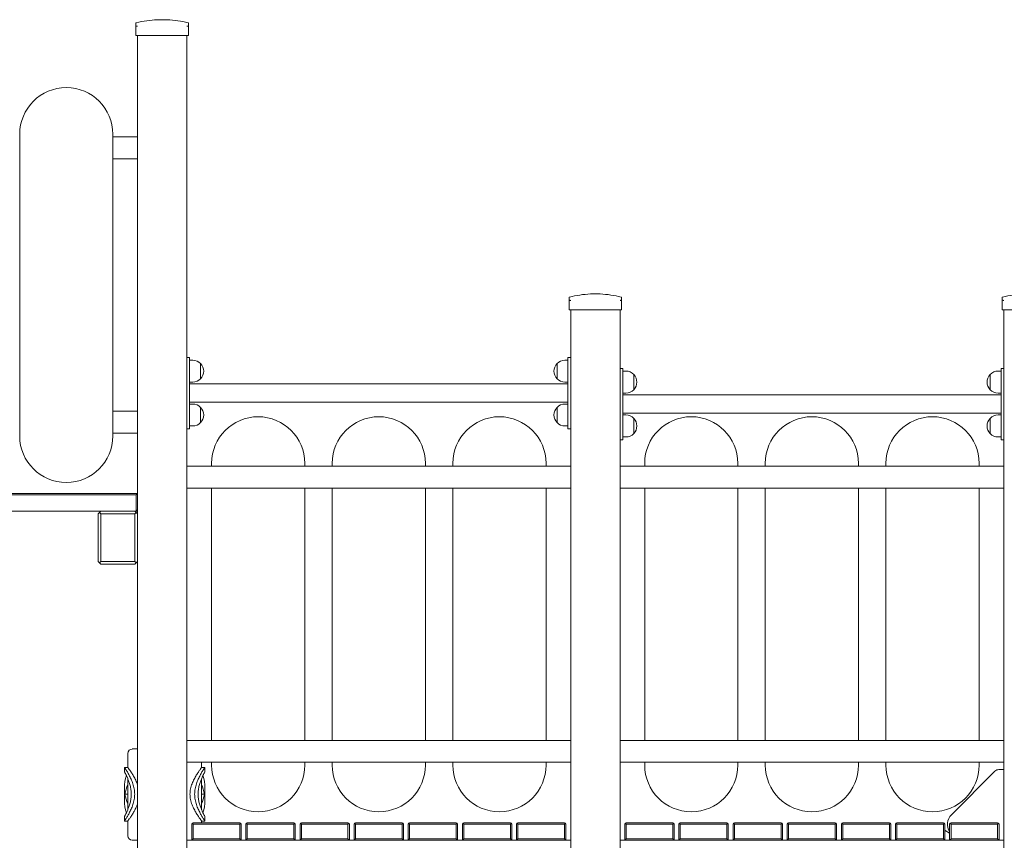
# Model space of a CAD drawing. Units: inches. Extents: x 1687 to 3556, y -2010 to 1511.
# Drawn here: x 2141 to 2321, y -1858 to -1709 of the extents above; entities that cross this region are included whole.
import ezdxf

# ---------------------------------------------------------------- set-up
doc = ezdxf.new("R2010")
doc.units = ezdxf.units.IN
doc.header["$MEASUREMENT"] = 0

# ---------------------------------------------------------------- blocks, each defined once
blk = doc.blocks.new('A$C41101623')
at = {"lineweight": 0, "extrusion": (0, 1, 0)}
for p, q in [((397.12, 681.18), (398.92, 681.18)), ((397.12, 681.18), (398.92, 681.18)), ((393.22, 679.98), (393.22, 680.53)), ((393.22, 679.98), (393.22, 678.3)), ((402.82, 680.53), (402.82, 679.98)), ((402.82, 678.3), (402.82, 679.98)), ((393.52, 678.3), (393.22, 678.3)), ((393.52, 594.55), (393.52, 678.3)), ((402.52, 678.3), (393.52, 678.3)), ((402.52, 449.8), (402.52, 678.3)), ((402.82, 678.3), (402.52, 678.3)), ((372.02, 660.3), (372.02, 605.3)), ((389.02, 605.3), (389.02, 660.3)), ((393.52, 659.8), (389.02, 659.8)), ((393.52, 655.8), (389.02, 655.8)), ((472.22, 629.98), (472.22, 630.53)), ((476.12, 631.18), (477.92, 631.18)), ((476.12, 631.18), (477.92, 631.18)), ((481.82, 630.53), (481.82, 629.98)), ((551.22, 629.98), (551.22, 630.53)), ((472.22, 629.98), (472.22, 628.3)), ((481.82, 628.3), (481.82, 629.98)), ((551.22, 629.98), (551.22, 628.3)), ((472.52, 628.3), (472.22, 628.3)), ((472.52, 449.8), (472.52, 628.3)), ((481.52, 628.3), (472.52, 628.3)), ((481.52, 449.8), (481.52, 628.3)), ((481.82, 628.3), (481.52, 628.3)), ((551.52, 628.3), (551.22, 628.3)), ((551.52, 449.8), (551.52, 628.3)), ((560.52, 628.3), (551.52, 628.3)), ((402.52, 619.62), (403.02, 619.62)), ((403.02, 619.62), (403.02, 619.02)), ((403.02, 619.12), (403.58, 619.12)), ((403.02, 607.22), (403.02, 619.02)), ((405.02, 618.51), (405.02, 615.73)), ((405.02, 617.12), (405.02, 618.51)), ((470.03, 615.73), (470.03, 618.51)), ((470.03, 618.51), (470.03, 615.73)), ((472.02, 619.12), (471.47, 619.12)), ((472.02, 619.62), (472.02, 619.02)), ((472.52, 619.62), (472.02, 619.62)), ((472.02, 607.22), (472.02, 619.02)), ((405.02, 615.73), (405.02, 617.12)), ((481.52, 617.62), (482.02, 617.62)), ((482.02, 617.62), (482.02, 617.02)), ((482.02, 617.12), (482.58, 617.12)), ((482.02, 605.22), (482.02, 617.02)), ((484.02, 616.51), (484.02, 613.73)), ((484.02, 615.12), (484.02, 616.51)), ((549.03, 613.73), (549.03, 616.51)), ((549.03, 616.51), (549.03, 613.73)), ((551.02, 617.12), (550.47, 617.12)), ((551.02, 617.62), (551.02, 617.02)), ((551.52, 617.62), (551.02, 617.62)), ((551.02, 605.22), (551.02, 617.02)), ((403.02, 615.12), (403.58, 615.12)), ((403.02, 614.8), (472.02, 614.8)), ((472.02, 615.12), (471.47, 615.12)), ((484.02, 613.73), (484.02, 615.12)), ((482.02, 613.12), (482.58, 613.12)), ((482.02, 612.8), (551.02, 612.8)), ((551.02, 613.12), (550.47, 613.12)), ((403.02, 611.43), (472.02, 611.43)), ((403.02, 611.12), (403.58, 611.12)), ((472.02, 611.12), (471.47, 611.12)), ((393.52, 609.8), (389.02, 609.8)), ((405.02, 610.51), (405.02, 607.73)), ((405.02, 609.12), (405.02, 610.51)), ((405.02, 607.73), (405.02, 609.12)), ((470.03, 607.73), (470.03, 610.51)), ((470.03, 610.51), (470.03, 607.73)), ((482.02, 609.43), (551.02, 609.43)), ((482.02, 609.12), (482.58, 609.12)), ((551.02, 609.12), (550.47, 609.12)), ((403.02, 607.22), (403.02, 606.62)), ((403.02, 607.12), (403.58, 607.12)), ((472.02, 607.12), (471.47, 607.12)), ((472.02, 607.22), (472.02, 606.62)), ((484.02, 608.51), (484.02, 605.73)), ((484.02, 607.12), (484.02, 608.51)), ((484.02, 605.73), (484.02, 607.12)), ((549.03, 605.73), (549.03, 608.51)), ((549.03, 608.51), (549.03, 605.73)), ((393.52, 605.8), (389.02, 605.8)), ((402.52, 606.62), (403.02, 606.62)), ((472.52, 606.62), (472.02, 606.62)), ((481.52, 604.62), (482.02, 604.62)), ((482.02, 605.22), (482.02, 604.62)), ((482.02, 605.12), (482.58, 605.12)), ((551.02, 605.12), (550.47, 605.12)), ((551.02, 605.22), (551.02, 604.62)), ((551.52, 604.62), (551.02, 604.62)), ((407.02, 600.3), (407.02, 599.8)), ((424.02, 599.8), (424.02, 600.3)), ((429.02, 599.8), (429.02, 600.3)), ((446.02, 600.3), (446.02, 599.8)), ((451.02, 599.8), (451.02, 600.3)), ((468.02, 600.3), (468.02, 599.8)), ((486.02, 600.3), (486.02, 599.8)), ((503.02, 599.8), (503.02, 600.3)), ((508.02, 599.8), (508.02, 600.3)), ((525.02, 600.3), (525.02, 599.8)), ((530.02, 599.8), (530.02, 600.3)), ((547.02, 600.3), (547.02, 599.8)), ((472.52, 599.8), (402.52, 599.8)), ((551.52, 599.8), (481.52, 599.8)), ((393.27, 594.8), (323.77, 594.8)), ((323.77, 594.55), (393.27, 594.55)), ((393.27, 594.8), (393.4, 594.68)), ((393.52, 594.8), (393.27, 594.8)), ((393.4, 594.68), (393.27, 594.55)), ((393.27, 594.55), (393.27, 591.6)), ((393.52, 594.55), (393.4, 594.68)), ((393.52, 591.85), (393.52, 594.55)), ((472.52, 595.8), (402.52, 595.8)), ((407.02, 595.8), (407.02, 549.8)), ((424.02, 549.8), (424.02, 595.8)), ((429.02, 549.8), (429.02, 595.8)), ((446.02, 595.8), (446.02, 549.8)), ((451.02, 549.8), (451.02, 595.8)), ((468.02, 595.8), (468.02, 549.8)), ((551.52, 595.8), (481.52, 595.8)), ((486.02, 595.8), (486.02, 549.8)), ((503.02, 549.8), (503.02, 595.8)), ((508.02, 549.8), (508.02, 595.8)), ((525.02, 595.8), (525.02, 549.8)), ((530.02, 549.8), (530.02, 595.8)), ((547.02, 595.8), (547.02, 549.8)), ((323.77, 591.6), (393.27, 591.6)), ((386.57, 591.35), (386.32, 591.1)), ((386.32, 591.1), (386.32, 582.4)), ((386.82, 591.6), (386.57, 591.35)), ((386.82, 591.1), (386.57, 591.35)), ((386.82, 582.4), (386.82, 591.1)), ((386.82, 591.1), (393.02, 591.1)), ((393.27, 591.35), (393.02, 591.6)), ((393.02, 591.1), (393.27, 591.35)), ((393.02, 591.1), (393.02, 582.4)), ((393.52, 591.85), (393.27, 591.6)), ((393.52, 591.6), (393.27, 591.6)), ((393.52, 591.1), (393.27, 591.35)), ((393.52, 591.1), (393.52, 591.85)), ((393.52, 582.4), (393.52, 591.1)), ((386.32, 582.4), (386.57, 582.15)), ((386.82, 582.4), (386.57, 582.15)), ((386.57, 582.15), (386.82, 581.9)), ((393.02, 582.4), (386.82, 582.4)), ((393.27, 582.15), (393.02, 582.4)), ((393.02, 581.9), (393.27, 582.15)), ((393.27, 582.15), (393.52, 582.4)), ((393.52, 449.8), (393.52, 582.4)), ((386.82, 581.9), (393.02, 581.9)), ((472.52, 549.8), (402.52, 549.8)), ((551.52, 549.8), (481.52, 549.8)), ((393.52, 548.23), (392.55, 548.23)), ((391.73, 544.88), (391.73, 547.41)), ((391.73, 544.88), (391.12, 544.88)), ((391.12, 544.07), (391.12, 544.88)), ((472.52, 545.8), (402.52, 545.8)), ((405.19, 544.88), (405.19, 545.8)), ((405.8, 544.88), (405.19, 544.88)), ((405.8, 544.07), (405.8, 544.88)), ((407.02, 545.8), (407.02, 545.3)), ((424.02, 545.3), (424.02, 545.8)), ((429.02, 545.3), (429.02, 545.8)), ((446.02, 545.8), (446.02, 545.3)), ((451.02, 545.3), (451.02, 545.8)), ((468.02, 545.8), (468.02, 545.3)), ((551.52, 545.8), (481.52, 545.8)), ((486.02, 545.8), (486.02, 545.3)), ((503.02, 545.3), (503.02, 545.8)), ((508.02, 545.3), (508.02, 545.8)), ((525.02, 545.8), (525.02, 545.3)), ((530.02, 545.3), (530.02, 545.8)), ((547.02, 545.8), (547.02, 545.3)), ((551.52, 544.48), (550.62, 544.48)), ((391.73, 537.16), (391.73, 542.82)), ((405.19, 537.16), (405.19, 542.82)), ((549.91, 544.19), (541.98, 536.25)), ((391.12, 538.84), (391.12, 541.14)), ((405.8, 538.84), (405.8, 541.14)), ((391.21, 539.99), (391.73, 539.99)), ((405.19, 539.99), (405.71, 539.99)), ((391.12, 535.1), (391.12, 535.91)), ((405.8, 535.1), (405.8, 535.91)), ((391.73, 535.1), (391.12, 535.1)), ((391.73, 532.4), (391.73, 535.1)), ((403.4, 534.55), (403.52, 534.68)), ((403.4, 531.6), (403.4, 534.55)), ((403.65, 534.8), (403.52, 534.68)), ((403.52, 534.68), (403.65, 534.55)), ((403.65, 534.8), (412.15, 534.8)), ((403.65, 534.55), (403.65, 531.85)), ((412.15, 534.55), (403.65, 534.55)), ((405.19, 534.8), (405.19, 535.1)), ((405.8, 535.1), (405.19, 535.1)), ((412.15, 534.8), (412.27, 534.68)), ((412.15, 534.55), (412.27, 534.68)), ((412.15, 531.85), (412.15, 534.55)), ((412.27, 534.68), (412.4, 534.55)), ((412.4, 534.55), (412.4, 531.6)), ((413.27, 534.55), (413.4, 534.68)), ((413.27, 531.6), (413.27, 534.55)), ((413.52, 534.8), (413.4, 534.68)), ((413.4, 534.68), (413.52, 534.55)), ((413.52, 534.8), (422.02, 534.8)), ((413.52, 534.55), (413.52, 531.85)), ((422.02, 534.55), (413.52, 534.55)), ((422.02, 534.8), (422.15, 534.68)), ((422.02, 534.55), (422.15, 534.68)), ((422.02, 531.85), (422.02, 534.55)), ((422.15, 534.68), (422.27, 534.55)), ((422.27, 534.55), (422.27, 531.6)), ((423.15, 534.55), (423.27, 534.68)), ((423.15, 531.6), (423.15, 534.55)), ((423.4, 534.8), (423.27, 534.68)), ((423.27, 534.68), (423.4, 534.55)), ((423.4, 534.8), (431.9, 534.8)), ((423.4, 534.55), (423.4, 531.85)), ((431.9, 534.55), (423.4, 534.55)), ((431.9, 534.8), (432.02, 534.68)), ((431.9, 534.55), (432.02, 534.68)), ((431.9, 531.85), (431.9, 534.55)), ((432.02, 534.68), (432.15, 534.55)), ((432.15, 534.55), (432.15, 531.6)), ((433.02, 534.55), (433.15, 534.68)), ((433.02, 531.6), (433.02, 534.55)), ((433.27, 534.8), (433.15, 534.68)), ((433.15, 534.68), (433.27, 534.55)), ((433.27, 534.8), (441.77, 534.8)), ((433.27, 534.55), (433.27, 531.85)), ((441.77, 534.55), (433.27, 534.55)), ((441.77, 534.8), (441.9, 534.68)), ((441.77, 534.55), (441.9, 534.68)), ((441.77, 531.85), (441.77, 534.55)), ((441.9, 534.68), (442.02, 534.55)), ((442.02, 534.55), (442.02, 531.6)), ((442.9, 534.55), (443.02, 534.68)), ((442.9, 531.6), (442.9, 534.55)), ((443.15, 534.8), (443.02, 534.68)), ((443.02, 534.68), (443.15, 534.55)), ((443.15, 534.8), (451.65, 534.8)), ((443.15, 534.55), (443.15, 531.85)), ((451.65, 534.55), (443.15, 534.55)), ((451.65, 534.8), (451.77, 534.68)), ((451.65, 534.55), (451.77, 534.68)), ((451.65, 531.85), (451.65, 534.55)), ((451.77, 534.68), (451.9, 534.55)), ((451.9, 534.55), (451.9, 531.6)), ((452.77, 534.55), (452.9, 534.68)), ((452.77, 531.6), (452.77, 534.55)), ((453.02, 534.8), (452.9, 534.68)), ((452.9, 534.68), (453.02, 534.55)), ((453.02, 534.8), (461.52, 534.8)), ((453.02, 534.55), (453.02, 531.85)), ((461.52, 534.55), (453.02, 534.55)), ((461.52, 534.8), (461.65, 534.68)), ((461.52, 534.55), (461.65, 534.68)), ((461.52, 531.85), (461.52, 534.55)), ((461.65, 534.68), (461.77, 534.55)), ((461.77, 534.55), (461.77, 531.6)), ((462.65, 534.55), (462.77, 534.68)), ((462.65, 531.6), (462.65, 534.55)), ((462.9, 534.8), (462.77, 534.68)), ((462.77, 534.68), (462.9, 534.55)), ((462.9, 534.8), (471.4, 534.8)), ((462.9, 534.55), (462.9, 531.85)), ((471.4, 534.55), (462.9, 534.55)), ((471.4, 534.8), (471.52, 534.68)), ((471.4, 534.55), (471.52, 534.68)), ((471.4, 531.85), (471.4, 534.55)), ((471.52, 534.68), (471.65, 534.55)), ((471.65, 534.55), (471.65, 531.6)), ((482.4, 534.55), (482.52, 534.68)), ((482.4, 531.6), (482.4, 534.55)), ((482.65, 534.8), (482.52, 534.68)), ((482.52, 534.68), (482.65, 534.55)), ((482.65, 534.8), (491.15, 534.8)), ((482.65, 534.55), (482.65, 531.85)), ((491.15, 534.55), (482.65, 534.55)), ((491.15, 534.8), (491.27, 534.68)), ((491.15, 534.55), (491.27, 534.68)), ((491.15, 531.85), (491.15, 534.55)), ((491.27, 534.68), (491.4, 534.55)), ((491.4, 534.55), (491.4, 531.6)), ((492.27, 534.55), (492.4, 534.68)), ((492.27, 531.6), (492.27, 534.55)), ((492.52, 534.8), (492.4, 534.68)), ((492.4, 534.68), (492.52, 534.55)), ((492.52, 534.8), (501.02, 534.8)), ((492.52, 534.55), (492.52, 531.85)), ((501.02, 534.55), (492.52, 534.55)), ((501.02, 534.8), (501.15, 534.68)), ((501.02, 534.55), (501.15, 534.68)), ((501.02, 531.85), (501.02, 534.55)), ((501.15, 534.68), (501.27, 534.55)), ((501.27, 534.55), (501.27, 531.6)), ((502.15, 534.55), (502.27, 534.68)), ((502.15, 531.6), (502.15, 534.55)), ((502.4, 534.8), (502.27, 534.68)), ((502.27, 534.68), (502.4, 534.55)), ((502.4, 534.8), (510.9, 534.8)), ((502.4, 534.55), (502.4, 531.85)), ((510.9, 534.55), (502.4, 534.55)), ((510.9, 534.8), (511.02, 534.68)), ((510.9, 534.55), (511.02, 534.68)), ((510.9, 531.85), (510.9, 534.55)), ((511.02, 534.68), (511.15, 534.55)), ((511.15, 534.55), (511.15, 531.6)), ((512.02, 534.55), (512.15, 534.68)), ((512.02, 531.6), (512.02, 534.55)), ((512.27, 534.8), (512.15, 534.68)), ((512.15, 534.68), (512.27, 534.55)), ((512.27, 534.8), (520.77, 534.8)), ((512.27, 534.55), (512.27, 531.85)), ((520.77, 534.55), (512.27, 534.55)), ((520.77, 534.8), (520.9, 534.68)), ((520.77, 534.55), (520.9, 534.68)), ((520.77, 531.85), (520.77, 534.55)), ((520.9, 534.68), (521.02, 534.55)), ((521.02, 534.55), (521.02, 531.6)), ((521.9, 534.55), (522.02, 534.68)), ((521.9, 531.6), (521.9, 534.55)), ((522.15, 534.8), (522.02, 534.68)), ((522.02, 534.68), (522.15, 534.55)), ((522.15, 534.8), (530.65, 534.8)), ((522.15, 534.55), (522.15, 531.85)), ((530.65, 534.55), (522.15, 534.55)), ((530.65, 534.8), (530.77, 534.68)), ((530.65, 534.55), (530.77, 534.68)), ((530.65, 531.85), (530.65, 534.55)), ((530.77, 534.68), (530.9, 534.55)), ((530.9, 534.55), (530.9, 531.6)), ((531.77, 534.55), (531.9, 534.68)), ((531.77, 531.6), (531.77, 534.55)), ((532.02, 534.8), (531.9, 534.68)), ((531.9, 534.68), (532.02, 534.55)), ((532.02, 534.8), (540.52, 534.8)), ((532.02, 534.55), (532.02, 531.85)), ((540.52, 534.55), (532.02, 534.55)), ((540.52, 534.8), (540.65, 534.68)), ((540.52, 534.55), (540.65, 534.68)), ((540.52, 531.85), (540.52, 534.55)), ((540.65, 534.68), (540.77, 534.55)), ((540.77, 534.55), (540.77, 531.6)), ((541.65, 534.55), (541.77, 534.68)), ((541.65, 531.6), (541.65, 534.55)), ((541.9, 534.8), (541.77, 534.68)), ((541.77, 534.68), (541.9, 534.55)), ((541.9, 534.8), (550.4, 534.8)), ((541.9, 534.55), (541.9, 531.85)), ((550.4, 534.55), (541.9, 534.55)), ((550.4, 534.8), (550.52, 534.68)), ((550.4, 534.55), (550.52, 534.68)), ((550.4, 531.85), (550.4, 534.55)), ((550.52, 534.68), (550.65, 534.55)), ((550.65, 534.55), (550.65, 531.6)), ((403.4, 531.6), (403.65, 531.85)), ((403.65, 531.85), (412.15, 531.85)), ((412.15, 531.85), (412.4, 531.6)), ((413.27, 531.6), (413.52, 531.85)), ((413.52, 531.85), (422.02, 531.85)), ((422.02, 531.85), (422.27, 531.6)), ((423.15, 531.6), (423.4, 531.85)), ((423.4, 531.85), (431.9, 531.85)), ((431.9, 531.85), (432.15, 531.6)), ((433.02, 531.6), (433.27, 531.85)), ((433.27, 531.85), (441.77, 531.85)), ((441.77, 531.85), (442.02, 531.6)), ((442.9, 531.6), (443.15, 531.85)), ((443.15, 531.85), (451.65, 531.85)), ((451.65, 531.85), (451.9, 531.6)), ((452.77, 531.6), (453.02, 531.85)), ((453.02, 531.85), (461.52, 531.85)), ((461.52, 531.85), (461.77, 531.6)), ((462.65, 531.6), (462.9, 531.85)), ((462.9, 531.85), (471.4, 531.85)), ((471.4, 531.85), (471.65, 531.6)), ((482.4, 531.6), (482.65, 531.85)), ((482.65, 531.85), (491.15, 531.85)), ((491.15, 531.85), (491.4, 531.6)), ((492.27, 531.6), (492.52, 531.85)), ((492.52, 531.85), (501.02, 531.85)), ((501.02, 531.85), (501.27, 531.6)), ((502.15, 531.6), (502.4, 531.85)), ((502.4, 531.85), (510.9, 531.85)), ((510.9, 531.85), (511.15, 531.6)), ((512.02, 531.6), (512.27, 531.85)), ((512.27, 531.85), (520.77, 531.85)), ((520.77, 531.85), (521.02, 531.6)), ((521.9, 531.6), (522.15, 531.85)), ((522.15, 531.85), (530.65, 531.85)), ((530.65, 531.85), (530.9, 531.6)), ((531.77, 531.6), (532.02, 531.85)), ((532.02, 531.85), (540.52, 531.85)), ((540.52, 531.85), (540.77, 531.6)), ((540.83, 533.4), (540.77, 533.31)), ((540.83, 533.4), (541.65, 532.9)), ((541.65, 531.6), (541.9, 531.85)), ((541.9, 531.85), (550.4, 531.85)), ((550.4, 531.85), (550.65, 531.6)), ((392.55, 531.59), (393.52, 531.59)), ((402.52, 531.6), (403.4, 531.6)), ((412.4, 531.6), (403.4, 531.6)), ((412.4, 531.6), (413.27, 531.6)), ((422.27, 531.6), (413.27, 531.6)), ((422.27, 531.6), (423.15, 531.6)), ((432.15, 531.6), (423.15, 531.6)), ((432.15, 531.6), (433.02, 531.6)), ((442.02, 531.6), (433.02, 531.6)), ((442.02, 531.6), (442.9, 531.6)), ((451.9, 531.6), (442.9, 531.6)), ((451.9, 531.6), (452.77, 531.6)), ((461.77, 531.6), (452.77, 531.6)), ((461.77, 531.6), (462.65, 531.6)), ((471.65, 531.6), (462.65, 531.6)), ((471.65, 531.6), (472.52, 531.6)), ((481.52, 531.6), (482.4, 531.6)), ((491.4, 531.6), (482.4, 531.6)), ((491.4, 531.6), (492.27, 531.6)), ((501.27, 531.6), (492.27, 531.6)), ((501.27, 531.6), (502.15, 531.6)), ((511.15, 531.6), (502.15, 531.6)), ((511.15, 531.6), (512.02, 531.6)), ((521.02, 531.6), (512.02, 531.6)), ((521.02, 531.6), (521.9, 531.6)), ((530.9, 531.6), (521.9, 531.6)), ((530.9, 531.6), (531.77, 531.6)), ((540.77, 531.6), (531.77, 531.6)), ((540.77, 531.6), (541.65, 531.6)), ((550.65, 531.6), (541.65, 531.6)), ((550.65, 531.6), (551.52, 531.6))]:
    blk.add_line(p, q, dxfattribs=at)
at = {"lineweight": 0, "extrusion": (0, 0, -1)}
for centre, radius, start, end in [((-398.02, 661.7), 19.5, 75.9796, 87.3546), ((-398.02, 661.7), 19.5, 92.6454, 104.0204), ((-393.32, 680.53), 0.1, 0, 75.9796), ((-402.72, 680.53), 0.1, 104.0204, 180), ((-472.32, 630.53), 0.1, 0, 75.9796), ((-477.02, 611.7), 19.5, 75.9796, 87.3546), ((-477.02, 611.7), 19.5, 87.3546, 92.6454), ((-477.02, 611.7), 19.5, 92.6454, 104.0204), ((-481.72, 630.53), 0.1, 104.0204, 180), ((-551.32, 630.53), 0.1, 0, 75.9796), ((-556.02, 611.7), 19.5, 75.9796, 87.3546), ((-403.58, 617.12), 2, 90, 136.0086), ((-403.58, 617.12), 2, 136.0086, 223.9914), ((-471.47, 617.12), 2, 316.0086, 43.9914), ((-471.47, 617.12), 2, 43.9914, 90), ((-482.58, 615.12), 2, 90, 136.0086), ((-482.58, 615.12), 2, 136.0086, 223.9914), ((-550.47, 615.12), 2, 316.0086, 43.9914), ((-550.47, 615.12), 2, 43.9914, 90), ((-403.58, 617.12), 2, 223.9914, 270), ((-471.47, 617.12), 2, 270, 316.0086), ((-482.58, 615.12), 2, 223.9914, 270), ((-550.47, 615.12), 2, 270, 316.0086), ((-403.58, 609.12), 2, 90, 136.0086), ((-471.47, 609.12), 2, 43.9914, 90), ((-403.58, 609.12), 2, 136.0086, 223.9914), ((-471.47, 609.12), 2, 316.0086, 43.9914), ((-482.58, 607.12), 2, 90, 136.0086), ((-550.47, 607.12), 2, 43.9914, 90), ((-403.58, 609.12), 2, 223.9914, 270), ((-437.52, 600.3), 8.5, 0, 180), ((-459.52, 600.3), 8.5, 0, 180), ((-471.47, 609.12), 2, 270, 316.0086), ((-482.58, 607.12), 2, 136.0086, 223.9914), ((-516.52, 600.3), 8.5, 0, 180), ((-538.52, 600.3), 8.5, 0, 180), ((-550.47, 607.12), 2, 316.0086, 43.9914), ((-482.58, 607.12), 2, 223.9914, 270), ((-550.47, 607.12), 2, 270, 316.0086), ((-392.55, 547.41), 0.816, 0, 90), ((-437.52, 545.3), 8.5, 180, 0), ((-459.52, 545.3), 8.5, 180, 0), ((-516.52, 545.3), 8.5, 180, 0), ((-538.52, 545.3), 8.5, 180, 0), ((-398.46, 541.14), 7.34, 0, 17.8384), ((-398.46, 541.14), 7.34, 162.1616, 180), ((-398.46, 538.84), 7.34, 342.1616, 0), ((-398.46, 538.84), 7.34, 180, 197.8384), ((-545.24, 536.98), 1.8, 40.7081, 49.2919), ((-392.55, 532.4), 0.816, 270, 360)]:
    blk.add_arc(centre, radius, start, end, dxfattribs=at)
at = {"lineweight": 0}
for centre, radius, start, end in [((380.52, 660.3), 8.5, 360, 180), ((415.52, 600.3), 8.5, 0, 180), ((494.52, 600.3), 8.5, 0, 180), ((380.52, 605.3), 8.5, 180, 0), ((415.52, 545.3), 8.5, 180, 0), ((494.52, 545.3), 8.5, 180, 0), ((550.62, 543.48), 1, 90, 135), ((398.46, 538.84), 7.34, 156.4435, 170.9594), ((398.46, 538.84), 7.34, 9.0406, 23.5565), ((398.46, 541.14), 7.34, 189.0406, 203.5565), ((398.46, 541.14), 7.34, 336.4435, 350.9594), ((543.74, 534.48), 2.5, 135, 212.9709)]:
    blk.add_arc(centre, radius, start, end, dxfattribs=at)
for points, knots in [([(393.22, 679.98), (393.22, 679.98), (393.22, 679.98), (393.22, 679.99), (393.23, 680), (393.25, 680.02), (393.26, 680.03), (393.28, 680.03), (393.29, 680.03), (393.3, 680.03)], [-0.000738, -0.000738, -0.000738, -0.000738, 0, 0, 0.1022677, 0.1022677, 0.196821, 0.196821, 0.2347201, 0.2347201, 0.2347201, 0.2347201]), ([(393.32, 680.03), (393.32, 680.03), (393.31, 680.03), (393.31, 680.03), (393.3, 680.03), (393.3, 680.03), (393.3, 680.03)], [1.84339563, 1.84339563, 1.84339563, 1.84339563, 1.86086908, 1.86086908, 1.86086908, 1.87834252, 1.87834252, 1.87834252, 1.87834252]), ([(393.32, 680.03), (393.33, 680.03), (393.34, 680.03), (393.37, 680.03), (393.4, 680.02), (393.46, 680), (393.49, 679.99), (393.52, 679.98), (393.52, 679.98), (393.52, 679.98)], [0.7827742, 0.7827742, 0.7827742, 0.7827742, 0.8154901, 0.8154901, 0.8971132, 0.8971132, 0.9853991, 0.9853991, 0.9860363, 0.9860363, 0.9860363, 0.9860363]), ([(402.52, 679.98), (402.52, 679.98), (402.52, 679.98), (402.55, 679.99), (402.59, 680), (402.65, 680.02), (402.67, 680.03), (402.7, 680.03), (402.71, 680.03), (402.72, 680.03)], [-0.0007381, -0.0007381, -0.0007381, -0.0007381, 0, 0, 0.1022701, 0.1022701, 0.196822, 0.196822, 0.2347199, 0.2347199, 0.2347199, 0.2347199]), ([(402.75, 680.03), (402.74, 680.03), (402.74, 680.03), (402.73, 680.03), (402.73, 680.03), (402.72, 680.03), (402.72, 680.03)], [1.84340325, 1.84340325, 1.84340325, 1.84340325, 1.8608767, 1.8608767, 1.8608767, 1.87835014, 1.87835014, 1.87835014, 1.87835014]), ([(402.75, 680.03), (402.75, 680.03), (402.76, 680.03), (402.78, 680.03), (402.8, 680.02), (402.82, 680), (402.82, 679.99), (402.82, 679.98), (402.82, 679.98), (402.82, 679.98)], [0.7827763, 0.7827763, 0.7827763, 0.7827763, 0.8154932, 0.8154932, 0.8971176, 0.8971176, 0.9854015, 0.9854015, 0.9860386, 0.9860386, 0.9860386, 0.9860386]), ([(472.22, 629.98), (472.22, 629.98), (472.22, 629.98), (472.22, 629.99), (472.23, 630), (472.25, 630.02), (472.26, 630.03), (472.28, 630.03), (472.29, 630.03), (472.3, 630.03)], [-0.000738, -0.000738, -0.000738, -0.000738, 0, 0, 0.1022677, 0.1022677, 0.196821, 0.196821, 0.2347201, 0.2347201, 0.2347201, 0.2347201]), ([(472.32, 630.03), (472.32, 630.03), (472.31, 630.03), (472.31, 630.03), (472.3, 630.03), (472.3, 630.03), (472.3, 630.03)], [1.84339563, 1.84339563, 1.84339563, 1.84339563, 1.86086908, 1.86086908, 1.86086908, 1.87834252, 1.87834252, 1.87834252, 1.87834252]), ([(472.32, 630.03), (472.33, 630.03), (472.34, 630.03), (472.37, 630.03), (472.4, 630.02), (472.46, 630), (472.49, 629.99), (472.52, 629.98), (472.52, 629.98), (472.52, 629.98)], [0.7827742, 0.7827742, 0.7827742, 0.7827742, 0.8154901, 0.8154901, 0.8971132, 0.8971132, 0.9853991, 0.9853991, 0.9860363, 0.9860363, 0.9860363, 0.9860363]), ([(481.52, 629.98), (481.52, 629.98), (481.52, 629.98), (481.55, 629.99), (481.59, 630), (481.65, 630.02), (481.67, 630.03), (481.7, 630.03), (481.71, 630.03), (481.72, 630.03)], [-0.0007381, -0.0007381, -0.0007381, -0.0007381, 0, 0, 0.1022701, 0.1022701, 0.196822, 0.196822, 0.2347199, 0.2347199, 0.2347199, 0.2347199]), ([(481.75, 630.03), (481.74, 630.03), (481.74, 630.03), (481.73, 630.03), (481.73, 630.03), (481.72, 630.03), (481.72, 630.03)], [1.84340325, 1.84340325, 1.84340325, 1.84340325, 1.8608767, 1.8608767, 1.8608767, 1.87835014, 1.87835014, 1.87835014, 1.87835014]), ([(481.75, 630.03), (481.75, 630.03), (481.76, 630.03), (481.78, 630.03), (481.8, 630.02), (481.82, 630), (481.82, 629.99), (481.82, 629.98), (481.82, 629.98), (481.82, 629.98)], [0.7827763, 0.7827763, 0.7827763, 0.7827763, 0.8154932, 0.8154932, 0.8971176, 0.8971176, 0.9854015, 0.9854015, 0.9860386, 0.9860386, 0.9860386, 0.9860386]), ([(551.22, 629.98), (551.22, 629.98), (551.22, 629.98), (551.22, 629.99), (551.23, 630), (551.25, 630.02), (551.26, 630.03), (551.28, 630.03), (551.29, 630.03), (551.3, 630.03)], [-0.000738, -0.000738, -0.000738, -0.000738, 0, 0, 0.1022677, 0.1022677, 0.196821, 0.196821, 0.2347201, 0.2347201, 0.2347201, 0.2347201]), ([(551.32, 630.03), (551.32, 630.03), (551.31, 630.03), (551.31, 630.03), (551.3, 630.03), (551.3, 630.03), (551.3, 630.03)], [1.84339563, 1.84339563, 1.84339563, 1.84339563, 1.86086908, 1.86086908, 1.86086908, 1.87834252, 1.87834252, 1.87834252, 1.87834252]), ([(551.32, 630.03), (551.33, 630.03), (551.34, 630.03), (551.37, 630.03), (551.4, 630.02), (551.46, 630), (551.49, 629.99), (551.52, 629.98), (551.52, 629.98), (551.52, 629.98)], [0.7827742, 0.7827742, 0.7827742, 0.7827742, 0.8154901, 0.8154901, 0.8971132, 0.8971132, 0.9853991, 0.9853991, 0.9860363, 0.9860363, 0.9860363, 0.9860363]), ([(391.12, 544.88), (391.12, 544.88), (391.14, 544.85), (391.23, 544.72), (391.29, 544.63), (391.45, 544.37), (391.55, 544.22), (391.76, 543.86), (391.88, 543.66), (392.1, 543.24), (392.22, 543), (392.46, 542.47), (392.57, 542.19), (392.77, 541.59), (392.85, 541.28), (392.96, 540.64), (392.99, 540.31), (392.99, 539.99)], [28.249717, 28.249717, 28.249717, 28.249717, 29.420278, 29.420278, 30.590839, 30.590839, 31.7614, 31.7614, 32.931961, 32.931961, 34.115543, 34.115543, 35.299125, 35.299125, 36.482707, 36.482707, 37.666289, 37.666289, 37.666289, 37.666289]), ([(393.52, 541.75), (393.5, 541.8), (393.48, 541.85), (393.35, 542.2), (393.22, 542.48), (392.96, 543), (392.82, 543.24), (392.57, 543.66), (392.44, 543.86), (392.21, 544.21), (392.1, 544.37), (391.92, 544.62), (391.85, 544.72), (391.76, 544.85), (391.73, 544.88), (391.73, 544.88)], [2.201897, 2.201897, 2.201897, 2.201897, 2.40144, 2.40144, 3.602159, 3.602159, 4.802879, 4.802879, 5.982424, 5.982424, 7.161969, 7.161969, 8.341514, 8.341514, 9.521058, 9.521058, 9.521058, 9.521058]), ([(405.19, 544.88), (405.19, 544.88), (405.17, 544.85), (405.07, 544.72), (405, 544.62), (404.83, 544.37), (404.72, 544.21), (404.49, 543.86), (404.36, 543.66), (404.11, 543.24), (403.97, 543), (403.7, 542.48), (403.57, 542.2), (403.35, 541.6), (403.25, 541.29), (403.12, 540.65), (403.08, 540.32), (403.08, 539.99)], [28.563175, 28.563175, 28.563175, 28.563175, 29.74272, 29.74272, 30.922265, 30.922265, 32.101809, 32.101809, 33.281354, 33.281354, 34.482074, 34.482074, 35.682794, 35.682794, 36.883514, 36.883514, 38.084233, 38.084233, 38.084233, 38.084233]), ([(403.93, 539.99), (403.93, 540.31), (403.96, 540.64), (404.08, 541.28), (404.16, 541.59), (404.35, 542.19), (404.47, 542.47), (404.7, 543), (404.82, 543.24), (405.05, 543.66), (405.16, 543.86), (405.38, 544.22), (405.47, 544.37), (405.63, 544.63), (405.7, 544.72), (405.78, 544.85), (405.8, 544.88), (405.8, 544.88)], [0, 0, 0, 0, 1.183582, 1.183582, 2.367164, 2.367164, 3.550746, 3.550746, 4.734328, 4.734328, 5.904889, 5.904889, 7.07545, 7.07545, 8.246011, 8.246011, 9.416572, 9.416572, 9.416572, 9.416572]), ([(392.36, 539.99), (392.36, 540.25), (392.34, 540.52), (392.27, 541.05), (392.22, 541.32), (392.1, 541.82), (392.02, 542.05), (391.87, 542.49), (391.79, 542.7), (391.64, 543.05), (391.56, 543.22), (391.41, 543.52), (391.35, 543.65), (391.24, 543.86), (391.19, 543.94), (391.14, 544.04), (391.12, 544.07), (391.12, 544.07)], [0, 0, 0, 0, 0.968551, 0.968551, 1.937101, 1.937101, 2.905652, 2.905652, 3.874202, 3.874202, 4.838442, 4.838442, 5.802682, 5.802682, 6.766922, 6.766922, 7.731161, 7.731161, 7.731161, 7.731161]), ([(405.8, 544.07), (405.8, 544.07), (405.79, 544.04), (405.73, 543.94), (405.69, 543.86), (405.58, 543.65), (405.51, 543.52), (405.37, 543.22), (405.29, 543.05), (405.14, 542.7), (405.06, 542.49), (404.9, 542.05), (404.83, 541.82), (404.7, 541.32), (404.65, 541.05), (404.58, 540.52), (404.57, 540.25), (404.57, 539.99)], [23.193484, 23.193484, 23.193484, 23.193484, 24.157724, 24.157724, 25.121964, 25.121964, 26.086203, 26.086203, 27.050443, 27.050443, 28.018994, 28.018994, 28.987544, 28.987544, 29.956095, 29.956095, 30.924645, 30.924645, 30.924645, 30.924645]), ([(392.99, 539.99), (392.99, 539.67), (392.96, 539.34), (392.85, 538.7), (392.77, 538.39), (392.57, 537.79), (392.46, 537.51), (392.22, 536.98), (392.1, 536.74), (391.88, 536.32), (391.76, 536.12), (391.55, 535.76), (391.45, 535.61), (391.29, 535.35), (391.23, 535.26), (391.14, 535.13), (391.12, 535.1), (391.12, 535.1)], [0, 0, 0, 0, 1.183582, 1.183582, 2.367164, 2.367164, 3.550746, 3.550746, 4.734328, 4.734328, 5.904889, 5.904889, 7.07545, 7.07545, 8.246011, 8.246011, 9.416572, 9.416572, 9.416572, 9.416572]), ([(391.12, 535.91), (391.12, 535.91), (391.14, 535.94), (391.19, 536.04), (391.24, 536.12), (391.35, 536.33), (391.41, 536.46), (391.56, 536.76), (391.64, 536.93), (391.79, 537.28), (391.87, 537.49), (392.02, 537.92), (392.1, 538.16), (392.22, 538.66), (392.27, 538.92), (392.34, 539.46), (392.36, 539.73), (392.36, 539.99)], [23.193484, 23.193484, 23.193484, 23.193484, 24.157724, 24.157724, 25.121964, 25.121964, 26.086203, 26.086203, 27.050443, 27.050443, 28.018994, 28.018994, 28.987544, 28.987544, 29.956095, 29.956095, 30.924645, 30.924645, 30.924645, 30.924645]), ([(403.08, 539.99), (403.08, 539.66), (403.12, 539.33), (403.25, 538.69), (403.35, 538.38), (403.57, 537.78), (403.7, 537.5), (403.97, 536.98), (404.11, 536.74), (404.36, 536.32), (404.49, 536.12), (404.72, 535.77), (404.83, 535.61), (405, 535.36), (405.07, 535.26), (405.17, 535.13), (405.19, 535.1), (405.19, 535.1)], [0, 0, 0, 0, 1.20072, 1.20072, 2.40144, 2.40144, 3.602159, 3.602159, 4.802879, 4.802879, 5.982424, 5.982424, 7.161969, 7.161969, 8.341514, 8.341514, 9.521058, 9.521058, 9.521058, 9.521058]), ([(405.8, 535.1), (405.8, 535.1), (405.78, 535.13), (405.7, 535.26), (405.63, 535.35), (405.47, 535.61), (405.38, 535.76), (405.16, 536.12), (405.05, 536.32), (404.82, 536.74), (404.7, 536.98), (404.47, 537.51), (404.35, 537.79), (404.16, 538.39), (404.08, 538.7), (403.96, 539.34), (403.93, 539.67), (403.93, 539.99)], [28.249717, 28.249717, 28.249717, 28.249717, 29.420278, 29.420278, 30.590839, 30.590839, 31.7614, 31.7614, 32.931961, 32.931961, 34.115543, 34.115543, 35.299125, 35.299125, 36.482707, 36.482707, 37.666289, 37.666289, 37.666289, 37.666289]), ([(404.57, 539.99), (404.57, 539.73), (404.58, 539.46), (404.65, 538.92), (404.7, 538.66), (404.83, 538.16), (404.9, 537.92), (405.06, 537.49), (405.14, 537.28), (405.29, 536.93), (405.37, 536.76), (405.51, 536.46), (405.58, 536.33), (405.69, 536.12), (405.73, 536.04), (405.79, 535.94), (405.8, 535.91), (405.8, 535.91)], [0, 0, 0, 0, 0.968551, 0.968551, 1.937101, 1.937101, 2.905652, 2.905652, 3.874202, 3.874202, 4.838442, 4.838442, 5.802682, 5.802682, 6.766922, 6.766922, 7.731161, 7.731161, 7.731161, 7.731161]), ([(391.73, 535.1), (391.73, 535.1), (391.76, 535.13), (391.85, 535.26), (391.92, 535.36), (392.1, 535.61), (392.21, 535.77), (392.44, 536.12), (392.57, 536.32), (392.82, 536.74), (392.96, 536.98), (393.22, 537.5), (393.35, 537.78), (393.48, 538.13), (393.5, 538.18), (393.52, 538.23)], [28.563175, 28.563175, 28.563175, 28.563175, 29.74272, 29.74272, 30.922265, 30.922265, 32.101809, 32.101809, 33.281354, 33.281354, 34.482074, 34.482074, 35.682794, 35.682794, 35.882336, 35.882336, 35.882336, 35.882336])]:
    blk.add_open_spline(points, degree=3, knots=knots, dxfattribs=at)

msp = doc.modelspace()

# ---------------------------------------------------------------- block references
msp.add_blockref('A$C41101623', (1768.99, -2389.7))

doc.saveas('drawing.dxf')
